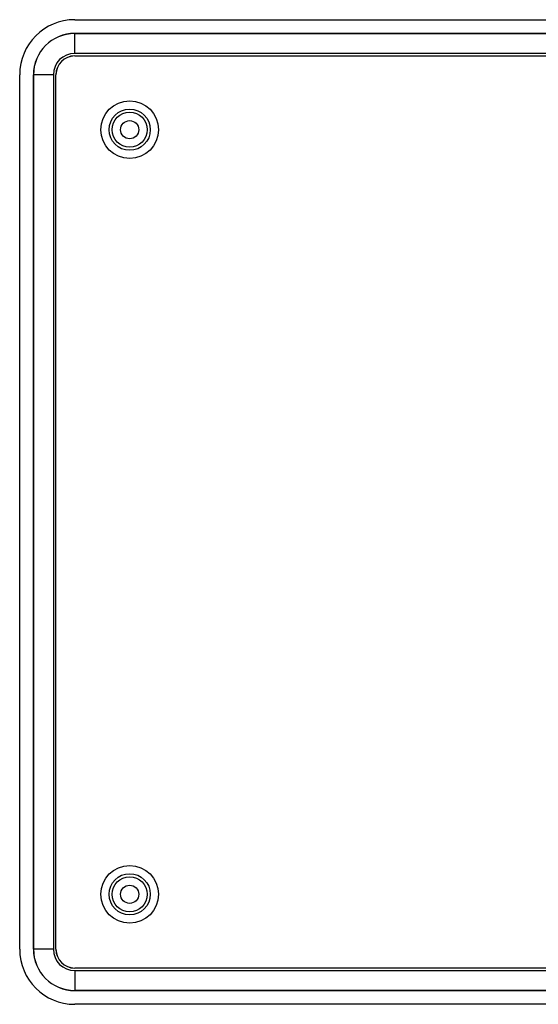
# Model space of a CAD drawing. Units: millimetres. Extents: x -110 to 110, y -90 to 90.
# Drawn here: x -110 to -16, y -90 to 90 of the extents above; entities that cross this region are included whole.
import ezdxf

# ---------------------------------------------------------------- set-up
doc = ezdxf.new("R2010")
doc.units = ezdxf.units.MM
doc.header["$LTSCALE"] = 30.734
doc.layers.get('0').update_dxf_attribs({"linetype": 'CONTINUOUS'})
for name, color, linetype in [('ASSI', 7, 'CONTINUOUS'), ('CURVE', 7, 'CONTINUOUS'), ('RACCORDO', 7, 'CONTINUOUS')]:
    doc.layers.add(name, color=color, linetype=linetype)

msp = doc.modelspace()

# ---------------------------------------------------------------- linework, layer by layer
at = {"color": 7, "linetype": 'CONTINUOUS'}
for p, q in [((-100, 89.5), (100, 89.5)), ((100, 86.99), (-100, 86.99)), ((100, 83.38), (-100, 83.38)), ((-100, 82.92), (100, 82.92)), ((-100, 82.9), (100, 82.9)), ((-110, -79.5), (-110, 79.5)), ((-107.49, 79.5), (-107.49, -79.5)), ((-103.88, 79.5), (-103.88, -79.5)), ((-103.42, -79.5), (-103.42, 79.5)), ((-103.4, -79.5), (-103.4, 79.5)), ((100, -82.9), (-100, -82.9)), ((100, -82.92), (-100, -82.92)), ((-100, -83.38), (100, -83.38)), ((-100, -86.99), (100, -86.99)), ((100, -89.5), (-100, -89.5))]:
    msp.add_line(p, q, dxfattribs=at)
at = {"color": 250, "linetype": 'CONTINUOUS'}
for p, q in [((-100, 83.38), (-100, 87)), ((-100, 87), (100, 87)), ((-100, 82.92), (-100, 82.9)), ((-107.5, -79.5), (-107.5, 79.5)), ((-103.88, 79.5), (-107.5, 79.5)), ((-103.42, 79.5), (-103.4, 79.5)), ((-103.88, -79.5), (-107.5, -79.5)), ((-103.42, -79.5), (-103.4, -79.5)), ((-100, -82.92), (-100, -82.9)), ((-100, -83.38), (-100, -87)), ((100, -87), (-100, -87))]:
    msp.add_line(p, q, dxfattribs=at)
at = {"color": 7, "linetype": 'CONTINUOUS'}
for centre in [(-90, 69.5), (-90, -69.5)]:
    msp.add_circle(centre, 1.65, dxfattribs=at)
for centre, radius, start, end in [((-100, 79.5), 10, 90, 180), ((-100, 79.5), 7.49, 90, 180), ((-100, 79.5), 3.88, 90, 180), ((-100, 79.5), 3.42, 90, 180), ((-100, 79.5), 3.4, 90, 180), ((-100, -79.5), 10, 180, 270), ((-100, -79.5), 7.49, 180, 270), ((-100, -79.5), 3.88, 180, 270), ((-100, -79.5), 3.42, 180, 270), ((-100, -79.5), 3.4, 180, 270)]:
    msp.add_arc(centre, radius, start, end, dxfattribs=at)
at = {"color": 250, "linetype": 'CONTINUOUS'}
for centre, start, end in [((-100, 79.5), 90, 180), ((-100, -79.5), 180, 270)]:
    msp.add_arc(centre, 7.5, start, end, dxfattribs=at)
at = {"layer": 'ASSI', "color": 7, "linetype": 'CONTINUOUS'}
for centre in [(-90, 69.5), (-90, -69.5)]:
    msp.add_circle(centre, 3.2, dxfattribs=at)
at = {"layer": 'CURVE', "color": 7, "linetype": 'CONTINUOUS'}
for p, q in [((100, 83.38), (-100, 83.38)), ((-103.88, 79.5), (-103.88, -79.5)), ((-100, -83.38), (100, -83.38))]:
    msp.add_line(p, q, dxfattribs=at)
for centre, start, end in [((-100, 79.5), 90, 180), ((-100, -79.5), 180, 270)]:
    msp.add_arc(centre, 3.88, start, end, dxfattribs=at)
at = {"layer": 'RACCORDO', "color": 250, "linetype": 'CONTINUOUS'}
for centre, radius in [((-90, 69.5), 5.24), ((-90, 69.5), 3.75), ((-90, -69.5), 5.24), ((-90, -69.5), 3.75)]:
    msp.add_circle(centre, radius, dxfattribs=at)

doc.saveas('drawing.dxf')
